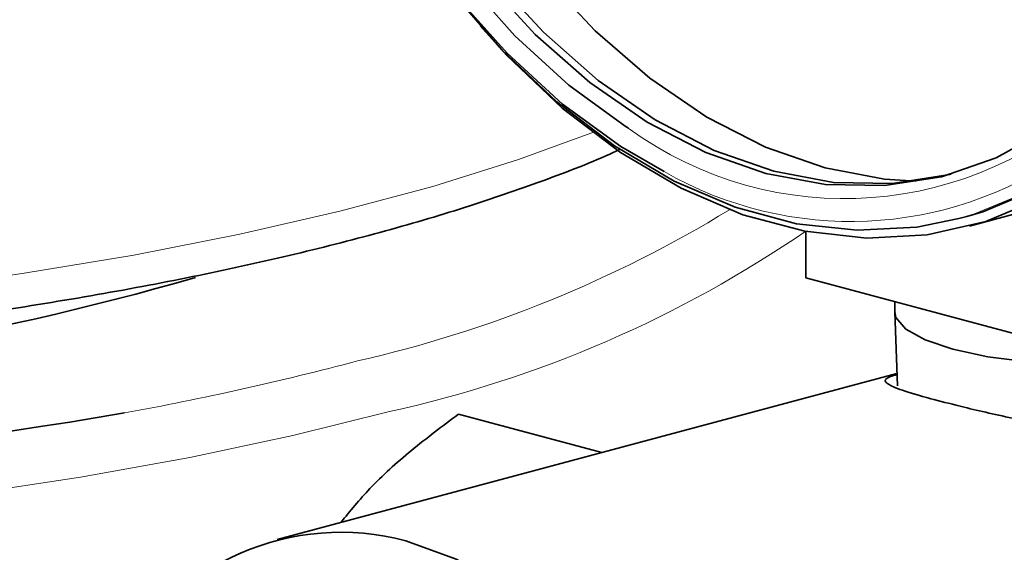
# Model space of a CAD drawing. Units: inches. Extents: x 0.5 to 33.5, y 0.5 to 21.
# Drawn here: x 23.2 to 23.9, y 15.8 to 16.2 of the extents above; entities that cross this region are included whole.
import ezdxf

# ---------------------------------------------------------------- set-up
doc = ezdxf.new("R2010")
doc.units = ezdxf.units.IN
doc.header["$MEASUREMENT"] = 0

msp = doc.modelspace()

# ---------------------------------------------------------------- linework, layer by layer
at = {"color": 7, "linetype": 'Continuous', "lineweight": 35}
for p, q in [((23.82771, 16.06174), (24.14945, 16.14793)), ((23.82025, 16.06698), (23.8259, 16.0685)), ((23.7146, 16.05802), (23.7146, 16.0259)), ((23.7146, 16.0259), (23.91347, 15.97261)), ((23.77597, 16.00945), (23.77597, 16.00263)), ((23.77598, 16.00227), (23.77783, 15.95126)), ((23.77752, 15.95973), (23.34934, 15.84501)), ((23.57372, 15.90513), (23.47452, 15.9317))]:
    msp.add_line(p, q, dxfattribs=at)
at = {"color": 7, "linetype": 'Continuous', "lineweight": 35, "flags": 128}
for points in [[(23.54076, 17.0256), (23.51678, 17.00919), (23.48556, 16.98089), (23.45774, 16.94691), (23.43371, 16.90772), (23.41381, 16.86388), (23.39832, 16.81599), (23.38746, 16.76473), (23.38138, 16.71082), (23.38015, 16.65502), (23.38381, 16.59811), (23.3923, 16.54088), (23.4055, 16.48415), (23.42323, 16.4287), (23.44523, 16.37532), (23.4712, 16.32476), (23.50077, 16.27772), (23.53353, 16.23487), (23.56902, 16.19681), (23.60673, 16.16407), (23.64615, 16.13711), (23.68671, 16.1163), (23.72786, 16.10196)], [(23.61666, 16.09951), (23.58686, 16.11675), (23.54654, 16.14612), (23.50812, 16.18135), (23.47213, 16.22195), (23.43908, 16.26734), (23.40943, 16.31689), (23.38361, 16.3699), (23.36197, 16.42563), (23.34481, 16.4833), (23.33238, 16.54209), (23.32485, 16.60118), (23.32233, 16.65974)], [(23.59195, 16.12948), (23.58984, 16.13082), (23.55079, 16.15927), (23.51358, 16.19339), (23.47872, 16.23271), (23.44672, 16.27667), (23.418, 16.32466), (23.39299, 16.376), (23.37203, 16.42997), (23.35541, 16.48582), (23.34338, 16.54276), (23.33608, 16.59999), (23.33364, 16.65671)], [(23.88146, 16.12862), (23.84605, 16.10895), (23.80833, 16.09592), (23.76883, 16.08973), (23.72814, 16.09047), (23.68684, 16.09813), (23.64555, 16.1126), (23.60486, 16.13366), (23.56536, 16.16102), (23.52763, 16.19426), (23.49223, 16.2329), (23.45966, 16.27639), (23.43041, 16.32409), (23.40489, 16.37529), (23.38349, 16.42927), (23.36651, 16.48522), (23.3542, 16.54233), (23.34675, 16.59977), (23.34425, 16.65671)], [(23.81505, 16.0977), (23.81399, 16.09744), (23.77449, 16.09125), (23.73379, 16.09199), (23.6925, 16.09965), (23.6512, 16.11412), (23.61051, 16.13518), (23.57101, 16.16253), (23.53329, 16.19577), (23.49788, 16.23442), (23.46532, 16.27791), (23.43607, 16.3256), (23.41055, 16.37681), (23.38915, 16.43078), (23.37217, 16.48673), (23.35986, 16.54385), (23.3524, 16.60129), (23.34991, 16.65822)], [(24.03503, 16.64454), (24.04719, 16.58595), (24.05455, 16.5271), (24.05701, 16.46878), (24.05455, 16.41178), (24.04719, 16.35688), (24.03503, 16.3048), (24.01824, 16.25627), (23.99705, 16.21193), (23.97173, 16.17239), (23.94264, 16.13817), (23.91017, 16.10974), (23.87476, 16.08749), (23.83688, 16.07172), (23.8259, 16.0685)], [(23.48952, 16.20019), (23.50777, 16.17997), (23.54616, 16.14341), (23.58654, 16.11258), (23.62834, 16.08788), (23.67102, 16.06965), (23.71398, 16.05814), (23.75666, 16.0535), (23.79846, 16.0558), (23.83884, 16.065), (23.87723, 16.08099), (23.91313, 16.10354), (23.94604, 16.13235), (23.97553, 16.16703), (24.00118, 16.20712), (24.02266, 16.25206), (24.03968, 16.30125), (24.052, 16.35403), (24.05946, 16.40968), (24.06196, 16.46746)], [(23.82025, 16.06698), (23.79139, 16.06112), (23.75014, 16.05886), (23.70804, 16.06343), (23.66565, 16.07479), (23.62355, 16.09277), (23.5823, 16.11714), (23.54247, 16.14757), (23.50459, 16.18364), (23.46917, 16.22486), (23.4367, 16.27069), (23.42004, 16.29799)], [(23.72786, 16.10196), (23.769, 16.09426), (23.79064, 16.09292)], [(23.77597, 16.00263), (23.77684, 15.9985), (23.78369, 15.99046), (23.79705, 15.98303), (23.81624, 15.97658), (23.84032, 15.97143), (23.86806, 15.96785), (23.89808, 15.96602), (23.92887, 15.96602), (23.95888, 15.96785), (23.98663, 15.97143), (24.0107, 15.97658), (24.0299, 15.98303), (24.04325, 15.99046), (24.05011, 15.9985), (24.05097, 16.00263)], [(23.43829, 15.84416), (23.47289, 15.83152), (23.50678, 15.81239), (23.53927, 15.78718), (23.56971, 15.75637), (23.59747, 15.72062), (23.62199, 15.68064), (23.64278, 15.63724), (23.6594, 15.59132), (23.67152, 15.54379), (23.67889, 15.49565), (23.68136, 15.44785), (23.67889, 15.40138), (23.67152, 15.35718), (23.6594, 15.31616), (23.64278, 15.27914), (23.62199, 15.24688), (23.59747, 15.22004), (23.56971, 15.19916), (23.53927, 15.18466), (23.50678, 15.17686), (23.47289, 15.17589), (23.43829, 15.18179), (23.40874, 15.19217)]]:
    msp.add_lwpolyline(points, dxfattribs=at)
at = {"color": 8, "linetype": 'Continuous', "lineweight": 18, "flags": 128}
for points in [[(24.02937, 16.64302), (24.04153, 16.58443), (24.04889, 16.52558), (24.05136, 16.46727), (24.04889, 16.41027), (24.04153, 16.35536), (24.02937, 16.30329), (24.01258, 16.25475), (23.99139, 16.21042), (23.96608, 16.17087), (23.93699, 16.13665), (23.90452, 16.10823), (23.8691, 16.08598), (23.83122, 16.07021), (23.82025, 16.06698)], [(21.7478, 16.08044), (21.81447, 16.0639), (21.88567, 16.04877), (21.96098, 16.03515), (22.03997, 16.02311), (22.12216, 16.01273), (22.20707, 16.00406), (22.29422, 15.99716), (22.38308, 15.99207), (22.47313, 15.98881), (22.56385, 15.98742), (22.6547, 15.98788), (22.74515, 15.99021), (22.83468, 15.99439), (22.92274, 16.00039), (23.00883, 16.00818), (23.09245, 16.01771), (23.1731, 16.02893), (23.2503, 16.04176), (23.32361, 16.05615), (23.39259, 16.072), (23.45685, 16.08921), (23.516, 16.10769), (23.56851, 16.12687)], [(23.427, 15.93352), (23.3602, 15.91694), (23.28886, 15.90178), (23.2134, 15.88814), (23.13426, 15.87607), (23.05191, 15.86567), (22.96682, 15.85699), (22.8795, 15.85007), (22.79047, 15.84497), (22.70024, 15.84171), (22.60934, 15.84031), (22.5183, 15.84078)]]:
    msp.add_lwpolyline(points, dxfattribs=at)
at = {"color": 8, "linetype": 'Continuous', "lineweight": 18}
for centre, radius, start, end in [((23.74134, 16.33412), 0.25337, 233.86846, 314.62576), ((23.7456, 16.32273), 0.25779, 239.98797, 305.18217), ((23.2139, 16.8057), 0.85873, 282.85305, 301.43644), ((23.2511, 16.73242), 0.81804, 282.41744, 304.51312), ((22.85834, 18.03814), 2.1406, 280.37334, 284.7936)]:
    msp.add_arc(centre, radius, start, end, dxfattribs=at)
at = {"color": 7, "linetype": 'Continuous', "lineweight": 35}
for centre, radius, start, end in [((22.72954, 17.98053), 2.03391, 273.23563, 286.08137), ((22.58371, 19.81023), 3.93349, 261.83389, 279.66042), ((23.39347, 15.67639), 0.17365, 75.04084, 152.12602)]:
    msp.add_arc(centre, radius, start, end, dxfattribs=at)
for points, knots in [([(21.40047, 16.30836), (21.40071, 16.29951), (21.4012, 16.28176), (21.40972, 16.25577), (21.42356, 16.23067), (21.44341, 16.20621), (21.46947, 16.18225), (21.50186, 16.15893), (21.54026, 16.13655), (21.58416, 16.11532), (21.63315, 16.09531), (21.68694, 16.07655), (21.7309, 16.06337), (21.76711, 16.05349), (21.80421, 16.04392), (21.8594, 16.03122), (21.92881, 16.01748), (22.0016, 16.00519), (22.0774, 15.99438), (22.15583, 15.98511), (22.23648, 15.97742), (22.31895, 15.97134), (22.40281, 15.9669), (22.48762, 15.96412), (22.57295, 15.96301), (22.65833, 15.96358), (22.74334, 15.96583), (22.82753, 15.96974), (22.91046, 15.9753), (22.99169, 15.98248), (23.07081, 15.99124), (23.14742, 16.00154), (23.22111, 16.01334), (23.29152, 16.02659), (23.3583, 16.04123), (23.42108, 16.05721), (23.47975, 16.07444), (23.53334, 16.09303), (23.56895, 16.1066), (23.58509, 16.11429), (23.58663, 16.11502)], [0, 0, 0, 0, 0.024352, 0.048829, 0.073907, 0.100282, 0.128038, 0.156684, 0.185621, 0.214456, 0.243129, 0.271652, 0.300054, 0.307358, 0.322136, 0.350374, 0.378564, 0.406709, 0.43482, 0.462904, 0.490968, 0.519016, 0.547054, 0.575084, 0.603109, 0.631132, 0.659157, 0.687184, 0.715217, 0.743258, 0.771313, 0.799383, 0.827476, 0.855596, 0.883752, 0.911954, 0.940217, 0.968556, 0.996997, 1, 1, 1, 1]), ([(23.80299, 15.94186), (23.8003, 15.94259), (23.78969, 15.94548), (23.77598, 15.94971), (23.76867, 15.95399), (23.769, 15.9565), (23.77592, 15.95858), (23.77754, 15.95907)], [0, 0, 0, 0, 0.085429, 0.337466, 0.600275, 0.906603, 1, 1, 1, 1]), ([(23.94762, 15.9172), (23.9336, 15.91789), (23.90519, 15.91928), (23.86169, 15.92776), (23.82628, 15.93578), (23.80978, 15.94009), (23.80299, 15.94186)], [0, 0, 0, 0, 0.288445, 0.584582, 0.829035, 1, 1, 1, 1]), ([(23.39326, 15.85678), (23.39969, 15.86466), (23.41372, 15.88186), (23.44168, 15.90702), (23.46351, 15.92343), (23.47452, 15.9317)], [0, 0, 0, 0, 0.295389, 0.644465, 1, 1, 1, 1])]:
    msp.add_open_spline(points, degree=3, knots=knots, dxfattribs=at)

doc.saveas('drawing.dxf')
